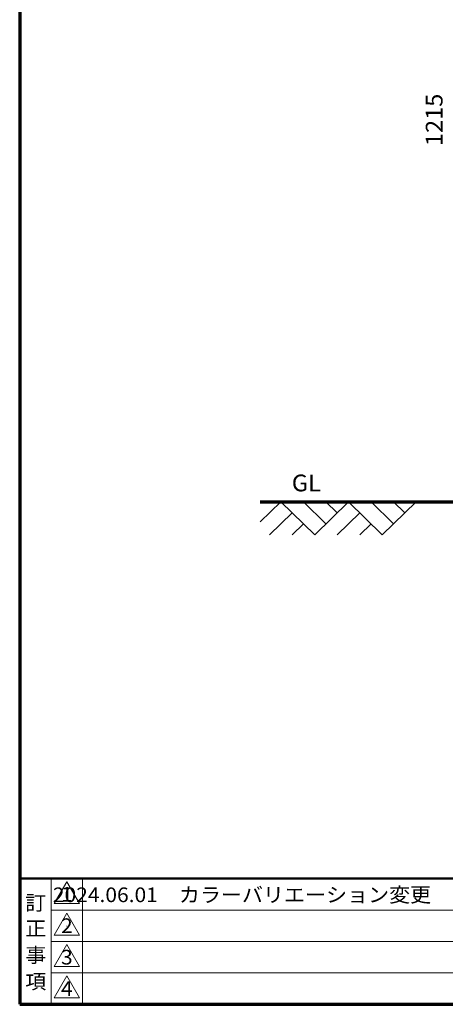
# Model space of a CAD drawing. Units: millimetres. Extents: x 5260 to 9110, y 108 to 2858.
# Drawn here: x 5260 to 5937, y 108 to 1675 of the extents above; entities that cross this region are included whole.
import ezdxf
from ezdxf.enums import TextEntityAlignment as Align

# ---------------------------------------------------------------- set-up
doc = ezdxf.new("R2010")
doc.units = ezdxf.units.MM
doc.layers.add('Layer2', color=7, linetype='Continuous')
doc.layers.add('部材図枠', color=7, linetype='Continuous')
doc.styles.add('寸法文字', font='msgothic.ttc')

msp = doc.modelspace()

# ---------------------------------------------------------------- linework, layer by layer
at = {"layer": 'Layer2', "color": 7, "linetype": 'Continuous', "lineweight": 70}
for p, q in [((5260, 2858), (5260, 108)), ((5260, 2308), (5260, 108)), ((5642.5, 907.8), (8498.1, 907.8))]:
    msp.add_line(p, q, dxfattribs=at)
at = {"layer": 'Layer2', "color": 7, "linetype": 'Continuous', "lineweight": 13}
for p, q in [((5675.3, 907.8), (5642.5, 875.9)), ((5729.1, 855.5), (5675.3, 907.8)), ((5747.1, 872.9), (5711.2, 907.8)), ((5782.9, 907.8), (5729.1, 855.5)), ((5765, 890.4), (5747.1, 907.8)), ((5836.7, 855.5), (5782.9, 907.8)), ((5854.6, 872.9), (5818.8, 907.8)), ((5890.5, 907.8), (5836.7, 855.5)), ((5872.6, 890.4), (5854.6, 907.8)), ((6361.1, 907.8), (5915.4, 907.8)), ((5693.3, 890.4), (5657.4, 855.5)), ((5800.9, 890.4), (5765, 855.5)), ((5711.2, 872.9), (5693.3, 855.5)), ((5818.8, 872.9), (5800.9, 855.5))]:
    msp.add_line(p, q, dxfattribs=at)
at = {"layer": '部材図枠', "color": 7, "linetype": 'Continuous', "lineweight": 50}
msp.add_line((5260, 308), (9110, 308), dxfattribs=at)
at = {"layer": '部材図枠', "color": 7, "linetype": 'Continuous', "lineweight": 20}
for p, q in [((5310, 308), (5310, 108)), ((5360, 308), (5360, 108)), ((5310, 258), (6110, 258)), ((5310, 208), (6110, 208)), ((5310, 158), (6110, 158))]:
    msp.add_line(p, q, dxfattribs=at)
at = {"layer": '部材図枠', "color": 7, "linetype": 'Continuous', "lineweight": 13}
for p, q in [((5335, 303.2), (5314.8, 268.2)), ((5355.3, 268.2), (5335, 303.2)), ((5314.8, 268.2), (5355.3, 268.2)), ((5335, 253.2), (5314.8, 218.2)), ((5335, 253.2), (5314.8, 218.2)), ((5335, 253.2), (5314.8, 218.2)), ((5355.3, 218.2), (5335, 253.2)), ((5355.3, 218.2), (5335, 253.2)), ((5355.3, 218.2), (5335, 253.2)), ((5314.8, 218.2), (5355.3, 218.2)), ((5314.8, 218.2), (5355.3, 218.2)), ((5314.8, 218.2), (5355.3, 218.2)), ((5335, 203.2), (5314.8, 168.2)), ((5355.3, 168.2), (5335, 203.2)), ((5314.8, 168.2), (5355.3, 168.2)), ((5335, 153.2), (5314.8, 118.2)), ((5355.3, 118.2), (5335, 153.2)), ((5314.8, 118.2), (5355.3, 118.2))]:
    msp.add_line(p, q, dxfattribs=at)
at = {"layer": '部材図枠', "color": 7, "linetype": 'Continuous', "lineweight": 70}
msp.add_line((5260, 108), (9110, 108), dxfattribs=at)
msp.add_line((5260, 108), (9110, 108), dxfattribs=at)

# ---------------------------------------------------------------- texts
at = {"layer": 'Layer2', "color": 7, "linetype": 'Continuous', "lineweight": 13, "style": '寸法文字', "width": 1.031637}
msp.add_text('1215', height=26.67, rotation=90, dxfattribs=at).set_placement((5940.8, 1515.8), align=Align.BOTTOM_CENTER)
at = {"layer": 'Layer2', "color": 7, "linetype": 'Continuous', "lineweight": 13, "style": '寸法文字', "width": 1.031673}
msp.add_text('GL', height=26.67, dxfattribs=at).set_placement((5692.7, 916.2), align=Align.BOTTOM_LEFT)
at = {"layer": 'Layer2', "color": 7, "linetype": 'Continuous', "lineweight": 50, "style": '寸法文字', "width": 1.050215}
msp.add_text('2024.06.01\u3000カラーバリエーション変更', height=23.333, dxfattribs=at).set_placement((5613.5, 282.3), align=Align.MIDDLE_CENTER)
at = {"layer": '部材図枠', "color": 7, "linetype": 'Continuous', "lineweight": 20, "style": '寸法文字', "width": 1.051786}
for s, p in [('訂', (5285.5, 269.5)), ('正', (5285.5, 228.8)), ('事', (5285.5, 186.4)), ('項', (5285.5, 144.2))]:
    msp.add_text(s, height=23.3, dxfattribs=at).set_placement(p, align=Align.MIDDLE_CENTER)
at = {"layer": '部材図枠', "color": 7, "linetype": 'Continuous', "lineweight": 13, "style": '寸法文字'}
for s, height, width, p in [('1', 23.3, 1.047756, (5335, 283.1)), ('2', 23.3, 1.047756, (5335, 233.1)), ('2', 2.33, 1.046605, (5335, 233)), ('2', 2.33, 1.046605, (5335, 233)), ('3', 23.3, 1.047756, (5335, 183)), ('4', 23.3, 1.047756, (5335, 133))]:
    msp.add_text(s, height=height, dxfattribs=dict(at, width=width)).set_placement(p, align=Align.MIDDLE_CENTER)

doc.saveas('drawing.dxf')
